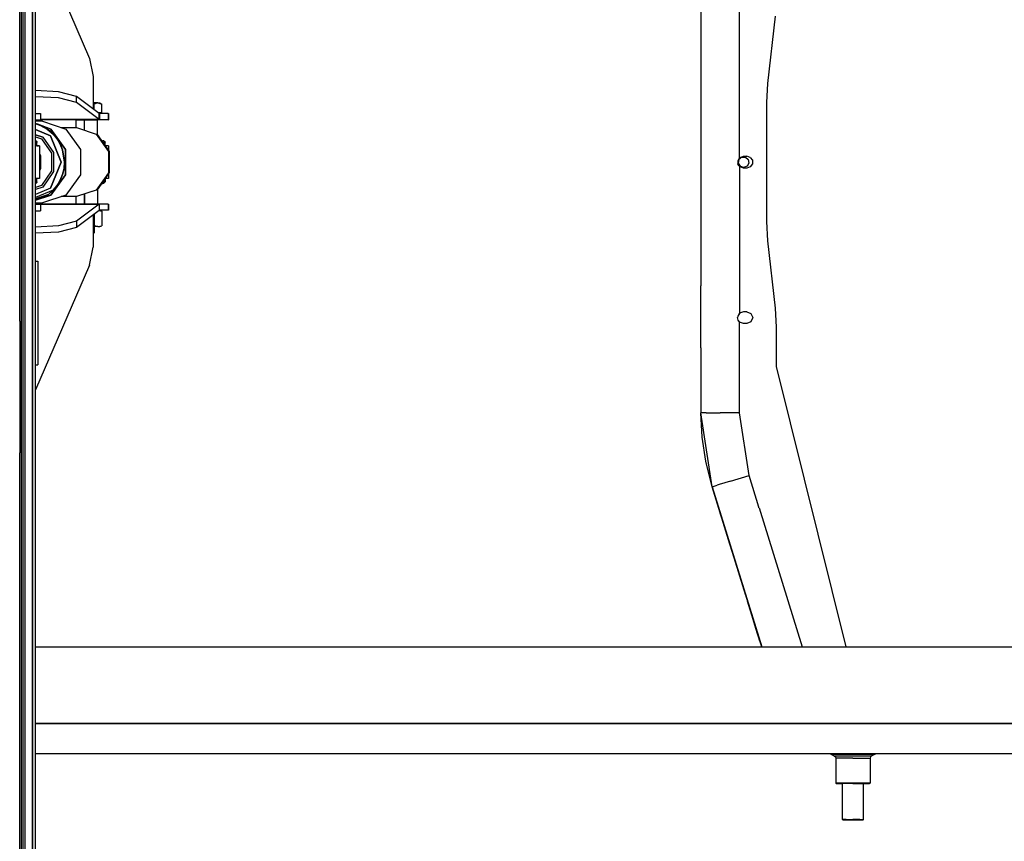
# Model space of a CAD drawing. Units: millimetres. Extents: x 977 to 8758, y -1656 to 1993.
# Drawn here: x 3693 to 4417, y -499 to 105 of the extents above; entities that cross this region are included whole.
import ezdxf

# ---------------------------------------------------------------- set-up
doc = ezdxf.new("R2010")
doc.units = ezdxf.units.MM
doc.layers.add('TFR-TRI', color=7, linetype='CONTINUOUS', true_color=0xffffff)

msp = doc.modelspace()

# ---------------------------------------------------------------- linework, layer by layer
at = {"layer": 'TFR-TRI', "color": 18, "linetype": 'CONTINUOUS'}
for p, q in [((3693.345459, 0), (3693.377197, 397.545898)), ((3693.345459, 0), (3693.377197, 397.545898)), ((3694.599854, -1.803711), (3694.599854, 397.371582)), ((3695.599854, 263.353027), (3695.599854, 0)), ((3702.715088, 0), (3702.715088, 262.527832)), ((3702.715088, 262.527832), (3702.715088, 0)), ((3704.999756, 11.959473), (3704.999756, 262.347656)), ((3697.08374, 240.585938), (3697.08374, 0)), ((3697.08374, 240.585938), (3697.08374, 0)), ((3704.999756, 167.76709), (3744.794189, 76.115234)), ((4194.239502, 113.804688), (4194.239502, 102.095215)), ((4222.688232, 3.276367), (4222.688232, 111.022949)), ((4222.688232, 3.276367), (4222.688232, 111.022949)), ((4194.239502, 102.095215), (4194.239502, 26.752441)), ((4248.782959, 107.303223), (4243.277588, 57.796387)), ((3744.794189, 76.115234), (3747.448975, 62.82373)), ((3747.448975, 62.82373), (3747.448975, 39.52002)), ((3721.780518, 51.684082), (3704.999756, 52.615723)), ((3735.053467, 48.281738), (3721.780518, 51.684082)), ((4243.277588, 57.796387), (4242.499268, 43.760254)), ((3721.780518, 47.168945), (3704.999756, 48.100098)), ((3721.780518, 47.168945), (3704.999756, 48.100098)), ((3735.053467, 43.765625), (3721.780518, 47.168945)), ((3735.053467, 43.765625), (3721.780518, 47.168945)), ((3751.820068, 35.788086), (3735.053467, 48.281738)), ((3735.053467, 43.765625), (3735.053467, 48.281738)), ((3735.053467, 43.765625), (3735.053467, 48.281738)), ((3751.820068, 31.272461), (3735.053467, 43.765625)), ((3751.820068, 31.272461), (3735.053467, 43.765625)), ((3750.899658, 43.469727), (3747.448975, 43.469727)), ((3750.899658, 43.469727), (3748.156982, 42.621094)), ((3750.899658, 43.469727), (3748.156982, 42.621094)), ((3750.899658, 43.469727), (3753.641846, 42.621094)), ((3750.899658, 43.469727), (3753.641846, 42.621094)), ((3750.899658, 43.469727), (3752.172119, 43.469727)), ((3752.172119, 43.469727), (3753.641846, 42.621094)), ((4242.499268, 43.760254), (4242.499268, -43.760742)), ((3746.636963, 39.650391), (3747.448975, 39.52002)), ((3746.636963, 39.650391), (3747.448975, 39.52002)), ((3747.448975, 39.52002), (3746.811768, 39.52002)), ((3748.156982, 42.621094), (3747.448975, 42.730957)), ((3748.156982, 42.621094), (3747.448975, 42.730957)), ((3748.156982, 38.51709), (3748.156982, 42.621094)), ((3748.156982, 38.51709), (3748.156982, 42.621094)), ((3753.641846, 36.30957), (3751.119873, 36.30957)), ((3753.641846, 36.30957), (3753.641846, 42.621094)), ((3704.999756, 35.822754), (3705.868408, 35.822754)), ((3704.999756, 31.047852), (3705.868408, 31.047852)), ((3710.155029, 29.993652), (3704.999756, 29.993652)), ((3705.868408, 35.822754), (3708.641846, 35.822754)), ((3705.868408, 31.047852), (3708.641846, 31.047852)), ((3708.641846, 35.822754), (3708.641846, 31.047852)), ((3751.820068, 31.272461), (3708.641846, 31.272461)), ((3751.820068, 31.272461), (3708.641846, 31.272461)), ((3752.091064, 31.137695), (3708.641846, 31.137695)), ((3710.155029, 29.993652), (3727.348877, 24.269531)), ((3734.987549, 25.421875), (3734.987549, 30.97168)), ((3734.987549, 30.97168), (3736.025146, 30.97168)), ((3736.025146, 30.97168), (3740.956787, 30.97168)), ((3736.966553, 30.97168), (3736.966553, 31.137695)), ((3740.956787, 23.473145), (3740.956787, 30.97168)), ((3740.956787, 30.97168), (3745.801514, 30.97168)), ((3740.956787, 23.473145), (3740.956787, 30.97168)), ((3742.672607, 30.97168), (3742.672607, 31.137695)), ((3742.672607, 30.97168), (3742.672607, 31.137695)), ((3745.801514, 30.97168), (3749.450928, 30.97168)), ((3748.378662, 30.97168), (3748.378662, 31.137695)), ((3749.450928, 30.97168), (3750.510986, 30.97168)), ((3750.510986, 20.103516), (3750.510986, 30.97168)), ((3752.091064, 35.709473), (3751.820068, 35.788086)), ((3751.820068, 31.272461), (3751.820068, 35.788086)), ((3751.820068, 31.272461), (3751.820068, 35.788086)), ((3752.091064, 31.137695), (3751.820068, 31.272461)), ((3752.091064, 31.137695), (3751.820068, 31.272461)), ((3758.332764, 35.709473), (3752.091064, 35.709473)), ((3752.091064, 35.709473), (3752.091064, 31.137695)), ((3752.091064, 35.709473), (3752.091064, 31.137695)), ((3758.332764, 31.137695), (3752.091064, 31.137695)), ((3758.332764, 35.709473), (3758.674072, 35.709473)), ((3758.332764, 35.709473), (3758.332764, 31.137695)), ((3758.332764, 35.709473), (3758.332764, 31.137695)), ((3758.332764, 31.137695), (3758.674072, 31.137695)), ((3758.674072, 35.709473), (3758.674072, 31.137695)), ((3706.569092, 27.89209), (3704.999756, 28.334473)), ((3704.999756, 28.277832), (3706.569092, 27.89209)), ((3706.569092, 27.89209), (3704.999756, 28.277832)), ((3704.999756, 28.232422), (3706.006592, 27.974121)), ((3704.999756, 28.232422), (3706.006592, 27.974121)), ((3716.044189, 19.239258), (3704.999756, 23.927246)), ((3704.999756, 23.927246), (3716.044189, 19.239258)), ((3706.006592, 27.974121), (3708.640869, 27.008301)), ((3706.006592, 27.974121), (3708.640869, 27.008301)), ((3710.715576, 26.132324), (3706.569092, 27.89209)), ((3716.30835, 24.269531), (3706.569092, 27.89209)), ((3706.569092, 27.89209), (3710.715576, 26.132324)), ((3708.640869, 27.008301), (3713.569092, 24.309082)), ((3708.640869, 27.008301), (3713.569092, 24.309082)), ((3714.542236, 23.72998), (3710.715576, 26.132324)), ((3710.715576, 26.132324), (3714.542236, 23.72998)), ((3713.569092, 24.309082), (3717.889404, 20.676758)), ((3713.569092, 24.309082), (3717.889404, 20.676758)), ((3717.954834, 20.743164), (3714.542236, 23.72998)), ((3714.542236, 23.72998), (3717.954834, 20.743164)), ((3716.30835, 24.269531), (3726.935303, 9.283691)), ((3726.935303, 9.283691), (3716.30835, 24.269531)), ((3723.888428, 25.421875), (3735.073975, 25.421875)), ((3727.348877, 24.269531), (3737.975342, 9.283691)), ((3735.073975, 25.421875), (3735.920654, 25.149902)), ((3735.073975, 25.421875), (3749.645264, 20.570801)), ((3735.073975, 25.421875), (3749.645264, 20.570801)), ((3735.920654, 25.149902), (3750.336182, 20.351074)), ((4194.239502, 26.752441), (4194.239502, -26.75293)), ((3710.281006, 18.344727), (3704.999756, 20.103516)), ((3704.999756, 20.103516), (3710.281006, 18.344727)), ((3704.999756, 18.569824), (3709.331787, 17.12793)), ((3704.999756, 18.569824), (3709.331787, 17.12793)), ((3704.999756, 15.709961), (3705.409912, 15.599609)), ((3704.999756, 14.5), (3706.04126, 14.5)), ((3706.04126, 14.5), (3704.999756, 14.5)), ((3705.872314, 15.134766), (3705.409912, 15.599609)), ((3705.872314, 15.134766), (3706.04126, 14.5)), ((3706.04126, 11.959473), (3706.04126, 14.5)), ((3709.331787, 17.12793), (3716.827881, 6.555664)), ((3709.331787, 17.12793), (3716.827881, 6.555664)), ((3710.281006, 18.344727), (3718.311279, 7.020996)), ((3710.281006, 18.344727), (3718.311279, 7.020996)), ((3723.813232, 0.021973), (3716.044189, 19.239258)), ((3716.044189, 19.239258), (3723.813232, 0.021973)), ((3717.889404, 20.676758), (3721.435303, 16.25)), ((3717.889404, 20.676758), (3721.435303, 16.25)), ((3717.954834, 20.743164), (3720.869385, 17.246582)), ((3720.869385, 17.246582), (3717.954834, 20.743164)), ((3723.2146, 13.325684), (3720.869385, 17.246582)), ((3720.869385, 17.246582), (3723.2146, 13.325684)), ((3721.435303, 16.25), (3724.06958, 11.200195)), ((3721.435303, 16.25), (3724.06958, 11.200195)), ((3749.645264, 20.570801), (3758.650635, 7.870605)), ((3749.645264, 20.570801), (3758.650635, 7.870605)), ((3750.336182, 20.351074), (3759.244873, 7.787109)), ((3753.584229, 15.77002), (3754.571533, 15.77002)), ((3754.485107, 14.5), (3755.810791, 14.5)), ((3755.810791, 14.5), (3754.485107, 14.5)), ((3755.191162, 15.599609), (3754.571533, 15.77002)), ((3755.644775, 15.134766), (3755.191162, 15.599609)), ((3755.644775, 15.134766), (3756.073975, 14.5)), ((3756.073975, 14.5), (3755.810791, 14.5)), ((3755.810791, 14.5), (3756.073975, 14.5)), ((3756.073975, 12.258301), (3756.073975, 14.5)), ((3707.847412, 11.959473), (3704.999756, 11.959473)), ((3704.999756, -262.348145), (3704.999756, 11.959473)), ((3706.04126, 11.959473), (3707.246338, 11.959473)), ((3707.847412, 11.959473), (3707.847412, -11.916016)), ((3723.2146, 13.325684), (3724.931885, 9.077148)), ((3724.931885, 9.077148), (3723.2146, 13.325684)), ((3724.06958, 11.200195), (3726.239502, 0.021973)), ((3724.06958, 11.200195), (3726.239502, 0.021973)), ((3724.931885, 9.077148), (3726.331787, 0.021973)), ((3726.331787, 0.021973), (3724.931885, 9.077148)), ((3726.935303, -9.240234), (3726.935303, 9.283691)), ((3726.935303, 9.283691), (3726.935303, -9.240234)), ((3737.975342, 9.283691), (3737.975342, -9.240234)), ((3758.657959, 11.959473), (3756.285889, 11.959473)), ((3758.650635, 7.870605), (3758.650635, -7.827148)), ((3758.650635, 7.870605), (3758.650635, -7.827148)), ((3758.657959, 11.959473), (3758.657959, 8.614258)), ((3759.244873, 7.787109), (3759.244873, -7.743652)), ((3693.345459, -1.804688), (3693.345459, 0)), ((3693.345459, -1.804688), (3693.345459, 0)), ((3695.599854, 0), (3695.599854, -131.694336)), ((3697.08374, 0), (3697.08374, -175.359375)), ((3697.08374, 0), (3697.08374, -175.359375)), ((3702.715088, 0), (3702.715088, -262.527832)), ((3702.715088, -262.527832), (3702.715088, 0)), ((3707.847412, 5.912109), (3708.756592, 4.671387)), ((3707.847412, 5.912109), (3708.756592, 4.671387)), ((3708.756592, 4.671387), (3708.756592, -4.62793)), ((3708.756592, 4.671387), (3708.756592, -4.62793)), ((3716.044189, -19.195801), (3723.813232, 0.021973)), ((3723.813232, 0.021973), (3716.044189, -19.195801)), ((3716.827881, 6.555664), (3716.827881, -6.512207)), ((3716.827881, 6.555664), (3716.827881, -6.512207)), ((3718.311279, 7.020996), (3718.311279, -6.977051)), ((3718.311279, 7.020996), (3718.311279, -6.977051)), ((3725.979736, -4.5625), (3726.331787, 0.021973)), ((3726.331787, 0.021973), (3725.979736, -4.5625)), ((3726.239502, 0.021973), (3726.102295, -2.841309)), ((3726.239502, 0.021973), (3726.102295, -2.841309)), ((4222.688232, 3.276367), (4221.317139, 0.995605)), ((4221.317139, 0.995605), (4221.415283, -1.346191)), ((4221.317139, 0.995605), (4221.415283, -1.346191)), ((4221.322998, 1.005371), (4221.614014, -1.84668)), ((4222.126221, 1.980957), (4221.655518, -0.688477)), ((4224.202881, 3.723145), (4222.126221, 1.980957)), ((4222.997314, 3.523926), (4222.688232, 3.276367)), ((4222.997314, 3.523926), (4225.557861, 4.355957)), ((4224.202881, 3.723145), (4226.91333, 3.723145)), ((4225.557861, 4.355957), (4227.945068, 4.355957)), ((4226.91333, 3.723145), (4228.989502, 1.980957)), ((4230.506104, 3.523926), (4227.945068, 4.355957)), ((4228.989502, 1.980957), (4229.459717, -0.688477)), ((4230.506104, 3.523926), (4232.088623, 1.345703)), ((4232.088623, 1.345703), (4232.088623, -1.346191)), ((3693.348389, -116.915527), (3693.345459, -1.804688)), ((3693.348389, -116.915527), (3693.345459, -1.804688)), ((3694.599854, -116.864746), (3694.599854, -1.803711)), ((3708.756592, -4.62793), (3707.847412, -5.868164)), ((3708.756592, -4.62793), (3707.847412, -5.868164)), ((3716.827881, -6.512207), (3709.331787, -17.084473)), ((3716.827881, -6.512207), (3709.331787, -17.084473)), ((3718.311279, -6.977051), (3710.281006, -18.30127)), ((3718.311279, -6.977051), (3710.281006, -18.30127)), ((3725.69165, -5.676758), (3724.06958, -11.15625)), ((3725.69165, -5.676758), (3724.06958, -11.15625)), ((3724.931885, -9.033691), (3725.979736, -4.5625)), ((3725.979736, -4.5625), (3724.931885, -9.033691)), ((3726.102295, -2.841309), (3725.69165, -5.676758)), ((3726.102295, -2.841309), (3725.69165, -5.676758)), ((4221.623779, -1.870117), (4221.415283, -1.346191)), ((4222.054932, -2.483887), (4221.61792, -1.85498)), ((4222.464111, -3.066406), (4221.623779, -1.870117)), ((4221.655518, -0.688477), (4223.010498, -3.035645)), ((4222.688232, -3.276855), (4222.461182, -3.0625)), ((4222.688232, -3.276855), (4222.464111, -3.066406)), ((4222.997314, -3.524414), (4222.688232, -3.276855)), ((4222.688232, -3.276855), (4222.688232, -111.022949)), ((4222.688232, -3.276855), (4222.688232, -111.022949)), ((4225.557861, -4.356445), (4222.997314, -3.524414)), ((4225.557861, -3.962891), (4223.010498, -3.035645)), ((4228.104736, -3.035645), (4225.557861, -3.962891)), ((4227.945068, -4.356445), (4225.557861, -4.356445)), ((4230.506104, -3.524414), (4227.945068, -4.356445)), ((4229.459717, -0.688477), (4228.104736, -3.035645)), ((4232.088623, -1.346191), (4230.506104, -3.524414)), ((3707.847412, -11.916016), (3704.999756, -11.916016)), ((3704.999756, -14.456055), (3706.04126, -14.456055)), ((3704.999756, -14.456055), (3706.04126, -14.456055)), ((3706.04126, -14.456055), (3705.872314, -15.09082)), ((3706.04126, -14.456055), (3706.04126, -11.916016)), ((3716.30835, -24.226074), (3726.935303, -9.240234)), ((3726.935303, -9.240234), (3716.30835, -24.226074)), ((3723.2146, -13.282227), (3720.869385, -17.203125)), ((3720.869385, -17.203125), (3723.2146, -13.282227)), ((3724.06958, -11.15625), (3721.435303, -16.206543)), ((3724.06958, -11.15625), (3721.435303, -16.206543)), ((3724.931885, -9.033691), (3723.2146, -13.282227)), ((3723.2146, -13.282227), (3724.931885, -9.033691)), ((3736.077881, -11.916016), (3727.348877, -24.226074)), ((3737.975342, -9.240234), (3736.077881, -11.916016)), ((3755.751221, -11.916016), (3749.645264, -20.527344)), ((3755.751221, -11.916016), (3749.645264, -20.527344)), ((3756.285889, -11.916016), (3750.336182, -20.307617)), ((3754.485107, -14.456055), (3755.810791, -14.456055)), ((3755.810791, -14.456055), (3754.485107, -14.456055)), ((3755.644775, -15.09082), (3756.073975, -14.456055)), ((3758.650635, -7.827148), (3755.751221, -11.916016)), ((3758.650635, -7.827148), (3755.751221, -11.916016)), ((3756.073975, -14.456055), (3755.810791, -14.456055)), ((3755.810791, -14.456055), (3756.073975, -14.456055)), ((3756.073975, -12.214844), (3756.073975, -14.456055)), ((3759.244873, -7.743652), (3756.285889, -11.916016)), ((3758.657959, -11.916016), (3756.285889, -11.916016)), ((3758.657959, -8.570801), (3758.657959, -11.916016)), ((3704.999756, -15.666016), (3705.409912, -15.556152)), ((3709.331787, -17.084473), (3704.999756, -18.526367)), ((3709.331787, -17.084473), (3704.999756, -18.526367)), ((3710.281006, -18.30127), (3704.999756, -20.05957)), ((3710.281006, -18.30127), (3704.999756, -20.05957)), ((3716.044189, -19.195801), (3704.999756, -23.883789)), ((3716.044189, -19.195801), (3704.999756, -23.883789)), ((3717.889404, -20.632812), (3704.999756, -26.103027)), ((3717.889404, -20.632812), (3704.999756, -26.103027)), ((3705.872314, -15.09082), (3705.409912, -15.556152)), ((3717.954834, -20.699707), (3714.542236, -23.686035)), ((3714.542236, -23.686035), (3717.954834, -20.699707)), ((3721.435303, -16.206543), (3717.889404, -20.632812)), ((3721.435303, -16.206543), (3717.889404, -20.632812)), ((3717.954834, -20.699707), (3720.869385, -17.203125)), ((3720.869385, -17.203125), (3717.954834, -20.699707)), ((3749.645264, -20.527344), (3735.073975, -25.37793)), ((3749.645264, -20.527344), (3735.073975, -25.37793)), ((3750.336182, -20.307617), (3735.920654, -25.106445)), ((3750.510986, -20.060059), (3750.510986, -30.838379)), ((3753.584229, -15.726074), (3754.571533, -15.726074)), ((3754.571533, -15.726074), (3755.191162, -15.556152)), ((3755.644775, -15.09082), (3755.191162, -15.556152)), ((3714.542236, -23.686035), (3704.999756, -26.862793)), ((3704.999756, -26.862793), (3714.542236, -23.686035)), ((3716.30835, -24.226074), (3704.999756, -27.991211)), ((3704.999756, -27.991211), (3716.30835, -24.226074)), ((3727.348877, -24.226074), (3710.155029, -29.950195)), ((3735.073975, -25.37793), (3723.888428, -25.37793)), ((3734.987549, -30.838379), (3734.987549, -25.37793)), ((3735.920654, -25.106445), (3735.073975, -25.37793)), ((3740.956787, -30.838379), (3740.956787, -23.42627)), ((3740.956787, -23.42627), (3740.956787, -30.838379)), ((4194.239502, -26.75293), (4194.239502, -90.951172)), ((3704.999756, -29.950195), (3710.155029, -29.950195)), ((3704.999756, -30.838379), (3752.091064, -30.838379)), ((3704.999756, -30.928223), (3705.868408, -30.928223)), ((3704.999756, -35.703125), (3705.868408, -35.703125)), ((3705.868408, -30.928223), (3708.641846, -30.928223)), ((3705.868408, -35.703125), (3708.641846, -35.703125)), ((3708.641846, -30.928223), (3708.641846, -35.703125)), ((3751.820068, -30.972656), (3708.641846, -30.972656)), ((3751.820068, -30.972656), (3708.641846, -30.972656)), ((3751.820068, -30.972656), (3735.053467, -43.466309)), ((3751.820068, -30.972656), (3735.053467, -43.466309)), ((3751.820068, -35.488281), (3735.053467, -47.981934)), ((3751.712158, -35.568848), (3753.641846, -35.945312)), ((3751.712158, -35.568848), (3753.641846, -35.945312)), ((3752.091064, -30.838379), (3751.820068, -30.972656)), ((3752.091064, -30.838379), (3751.820068, -30.972656)), ((3751.820068, -30.972656), (3751.820068, -35.488281)), ((3751.820068, -30.972656), (3751.820068, -35.488281)), ((3752.091064, -35.410156), (3751.820068, -35.488281)), ((3758.332764, -30.838379), (3752.091064, -30.838379)), ((3752.091064, -35.410156), (3752.091064, -30.838379)), ((3752.091064, -35.410156), (3752.091064, -30.838379)), ((3758.332764, -35.410156), (3752.091064, -35.410156)), ((3752.172119, -35.410156), (3753.641846, -35.945312)), ((3753.641846, -35.945312), (3753.641846, -46.875)), ((3758.332764, -30.838379), (3758.674072, -30.838379)), ((3758.332764, -30.838379), (3758.332764, -35.410156)), ((3758.332764, -30.838379), (3758.332764, -35.410156)), ((3758.674072, -35.410156), (3758.332764, -35.410156)), ((3758.674072, -30.838379), (3758.674072, -35.410156)), ((3746.636963, -39.350586), (3747.448975, -39.220215)), ((3746.636963, -39.350586), (3747.448975, -39.220215)), ((3747.448975, -39.220215), (3746.811768, -39.220215)), ((3747.448975, -39.220215), (3747.448975, -62.524414)), ((3748.156982, -38.217773), (3748.156982, -46.875)), ((3748.156982, -38.217773), (3748.156982, -46.875)), ((3721.780518, -46.869141), (3704.999756, -47.800293)), ((3721.780518, -46.869141), (3704.999756, -47.800293)), ((3735.053467, -43.466309), (3721.780518, -46.869141)), ((3735.053467, -43.466309), (3721.780518, -46.869141)), ((3735.053467, -47.981934), (3721.780518, -51.384766)), ((3735.053467, -43.466309), (3735.053467, -47.981934)), ((3735.053467, -43.466309), (3735.053467, -47.981934)), ((3747.448975, -46.944336), (3748.156982, -46.875)), ((3747.448975, -46.944336), (3748.156982, -46.875)), ((3750.899658, -47.410156), (3747.448975, -47.410156)), ((3750.899658, -47.410156), (3748.156982, -46.875)), ((3750.899658, -47.410156), (3748.156982, -46.875)), ((3748.321533, -51.67041), (3748.321533, -47.410156)), ((3750.899658, -47.410156), (3753.641846, -46.875)), ((3750.899658, -47.410156), (3753.641846, -46.875)), ((3750.899658, -47.410156), (3752.172119, -47.410156)), ((3752.172119, -47.410156), (3753.641846, -46.875)), ((4242.499268, -43.760742), (4243.277588, -57.796387)), ((3721.780518, -51.384766), (3704.999756, -52.316406)), ((3747.448975, -52.587402), (3748.321533, -51.67041)), ((3748.321533, -51.67041), (3747.448975, -51.67041)), ((3748.321533, -51.67041), (3747.448975, -51.67041)), ((4243.277588, -57.796387), (4248.782959, -107.303711)), ((3744.794189, -75.81543), (3747.448975, -62.524414)), ((3704.999756, -72.875), (3706.678955, -72.875)), ((3744.794189, -75.81543), (3704.999756, -167.467285)), ((3706.678955, -72.875), (3706.678955, -149.075195)), ((4194.239502, -113.804688), (4194.239502, -90.951172)), ((4248.782959, -107.303711), (4249.560791, -121.339844)), ((4194.239502, -136.524902), (4194.239502, -113.804688)), ((4221.320068, -113.298828), (4221.201416, -114.300293)), ((4221.317139, -113.304688), (4221.201416, -114.300293)), ((4221.317139, -113.304688), (4221.201416, -114.300293)), ((4221.623779, -116.169922), (4221.201416, -114.300293)), ((4222.477295, -111.220215), (4221.317139, -113.304688)), ((4222.688232, -111.022949), (4221.404541, -113.146484)), ((4222.688232, -111.022949), (4222.477295, -111.220215)), ((4225.557861, -109.944336), (4222.688232, -111.022949)), ((4227.945068, -109.944336), (4225.557861, -109.944336)), ((4227.945068, -109.944336), (4231.025635, -111.220215)), ((4231.025635, -111.220215), (4232.301514, -114.300293)), ((4232.301514, -114.300293), (4231.025635, -117.380371)), ((3693.348389, -116.915527), (3693.354736, -213.655762)), ((3693.348389, -116.915527), (3693.354736, -213.655762)), ((3694.599854, -213.562256), (3694.599854, -116.864746)), ((4222.054932, -116.78418), (4221.621826, -116.160645)), ((4222.464111, -117.366699), (4221.623779, -116.169922)), ((4222.688232, -117.577148), (4222.461182, -117.362793)), ((4222.688232, -117.577148), (4222.464111, -117.366699)), ((4225.557861, -118.65625), (4222.688232, -117.577148)), ((4222.688232, -184.28125), (4222.688232, -117.577148)), ((4222.688232, -184.28125), (4222.688232, -117.577148)), ((4227.945068, -118.65625), (4225.557861, -118.65625)), ((4231.025635, -117.380371), (4227.945068, -118.65625)), ((4249.560791, -121.339844), (4249.560791, -150.181152)), ((3695.599854, -131.694336), (3695.599854, -263.353516)), ((4194.239502, -136.524902), (4194.239502, -178.164062)), ((3704.999756, -149.075195), (3706.678955, -149.075195)), ((4249.560791, -150.181152), (4300.819092, -356.410156)), ((3697.08374, -175.359375), (3697.084717, -480.460205)), ((3697.08374, -175.359375), (3697.084717, -480.460205)), ((4194.239502, -178.164062), (4194.239502, -184.28125)), ((4198.051025, -184.28125), (4194.239502, -184.28125)), ((4198.051025, -184.28125), (4194.239502, -184.28125)), ((4195.134033, -202.287109), (4194.239502, -184.28125)), ((4202.462158, -238.656006), (4194.239502, -184.28125)), ((4198.051025, -184.28125), (4208.464111, -184.28125)), ((4198.051025, -184.28125), (4208.464111, -184.28125)), ((4222.688232, -184.28125), (4208.464111, -184.28125)), ((4222.688232, -184.28125), (4208.464111, -184.28125)), ((4229.637939, -230.244629), (4222.688232, -184.28125)), ((4229.637939, -230.244629), (4222.688232, -184.28125)), ((4197.709229, -219.833496), (4195.134033, -202.287109)), ((3693.417236, -602.019287), (3693.354736, -213.655762)), ((3693.417236, -602.019287), (3693.354736, -213.655762)), ((3694.599854, -601.751709), (3694.599854, -213.562256)), ((4202.462158, -238.656006), (4197.709229, -219.833496)), ((4216.050537, -234.450195), (4229.637939, -230.244629)), ((4216.050537, -234.450195), (4229.637939, -230.244629)), ((4236.861084, -253.578369), (4229.637939, -230.244629)), ((4236.861084, -253.578369), (4229.637939, -230.244629)), ((4202.462158, -238.656006), (4206.10376, -237.529053)), ((4202.462158, -238.656006), (4206.10376, -237.529053)), ((4215.485596, -280.72998), (4202.462158, -238.656006)), ((4202.462158, -238.656006), (4214.52124, -277.616943)), ((4202.462158, -238.656006), (4208.45874, -258.028564)), ((4202.462158, -238.656006), (4238.9104, -356.410156)), ((4202.462158, -238.656006), (4230.878174, -330.462402)), ((4202.462158, -238.656006), (4238.9104, -356.410156)), ((4207.55835, -237.079102), (4206.10376, -237.529053)), ((4207.55835, -237.079102), (4206.10376, -237.529053)), ((4216.050537, -234.450195), (4207.55835, -237.079102)), ((4216.050537, -234.450195), (4207.55835, -237.079102)), ((4209.765869, -262.252441), (4208.45874, -258.028564)), ((4236.861084, -254), (4236.861084, -253.578369)), ((4236.861084, -254), (4236.861084, -253.578369)), ((4236.991943, -254), (4236.861084, -254)), ((4236.991943, -254), (4236.861084, -254)), ((4236.991943, -254), (4268.690186, -356.410156)), ((4236.991943, -254), (4268.690186, -356.410156)), ((3695.599854, -263.353516), (3695.599854, -526.425049)), ((3702.715088, -262.527832), (3702.715088, -786.462891)), ((3702.715088, -786.462891), (3702.715088, -262.527832)), ((3704.999756, -785.92334), (3704.999756, -262.348145)), ((4211.820557, -268.889893), (4214.52124, -277.616943)), ((4211.820557, -268.889893), (4214.52124, -277.616943)), ((4214.52124, -277.616943), (4214.522217, -277.616943)), ((4214.52124, -277.616943), (4214.522217, -277.616943)), ((4214.52124, -277.616943), (4235.926025, -346.77002)), ((4214.52124, -277.616943), (4233.181396, -337.901611)), ((4214.52124, -277.616943), (4235.926025, -346.77002)), ((4214.52124, -277.616943), (4221.389893, -299.807129)), ((4217.388428, -286.880371), (4215.485596, -280.72998)), ((4227.187256, -318.534912), (4217.388428, -286.880371)), ((4218.323486, -289.899414), (4218.320068, -289.888672)), ((4227.187256, -318.534912), (4218.320068, -289.888672)), ((4227.13208, -318.358643), (4218.323486, -289.899414)), ((4220.477295, -296.858398), (4221.389893, -299.807129)), ((4220.954346, -298.399658), (4221.389893, -299.807129)), ((4220.954346, -298.399658), (4221.389893, -299.807129)), ((4221.389893, -299.807129), (4221.80835, -301.157227)), ((4221.389893, -299.807129), (4222.056396, -301.959473)), ((4221.389893, -299.807129), (4221.80835, -301.157227)), ((4221.389893, -299.807129), (4221.80835, -301.157227)), ((4227.13208, -318.358643), (4227.187256, -318.534912)), ((4227.187256, -318.534912), (4227.81665, -320.569336)), ((4227.456299, -319.405029), (4232.665283, -336.234619)), ((4228.241943, -321.942871), (4233.181396, -337.901611)), ((4232.665283, -336.234619), (4228.488037, -322.737793)), ((4228.573975, -323.015381), (4232.665283, -336.234619)), ((4229.806396, -326.997559), (4232.665283, -336.234619)), ((4230.878174, -330.462402), (4238.9104, -356.410156)), ((4233.181396, -337.901611), (4232.665283, -336.234619)), ((4233.181396, -337.901611), (4232.665283, -336.234619)), ((4233.181396, -337.901611), (4235.926025, -346.77002)), ((4233.971924, -340.455811), (4233.181396, -337.901611)), ((4237.614502, -352.223877), (4233.971924, -340.455811)), ((4234.667236, -342.70166), (4233.971924, -340.455811)), ((4234.667236, -342.70166), (4233.971924, -340.455811)), ((4238.9104, -356.410156), (4234.452393, -342.007568)), ((4235.926025, -346.77002), (4234.667236, -342.70166)), ((4234.846436, -343.280029), (4234.667236, -342.70166)), ((4238.9104, -356.410156), (4234.667236, -342.70166)), ((4234.846436, -343.280029), (4234.667236, -342.70166)), ((4235.926025, -346.77002), (4238.9104, -356.410156)), ((4235.926025, -346.77002), (4238.9104, -356.410156)), ((3704.999756, -356.410156), (4007.926025, -356.410156)), ((4007.926025, -356.410156), (4238.9104, -356.410156)), ((4238.764893, -355.939209), (4238.9104, -356.410156)), ((4238.9104, -356.410156), (4244.493896, -356.410156)), ((4244.493896, -356.410156), (5134.909912, -356.410156)), ((4007.926025, -412.75), (3704.999756, -412.75)), ((3704.999756, -412.75), (4007.926025, -412.75)), ((4007.926025, -412.75), (5505.889404, -412.75)), ((5505.889404, -412.75), (4007.926025, -412.75)), ((8501.815186, -434.950195), (3704.999756, -434.950195)), ((4289.371826, -434.950195), (4289.774658, -435.299805)), ((4289.774658, -435.299805), (4292.21167, -436.401855)), ((4289.774658, -435.299805), (4291.731201, -435.299805)), ((4289.774658, -435.299805), (4291.731201, -435.299805)), ((4291.731201, -435.299805), (4300.36499, -435.299805)), ((4291.731201, -435.299805), (4300.36499, -435.299805)), ((4292.21167, -436.401855), (4293.062256, -437.139648)), ((4292.21167, -436.401855), (4296.999756, -436.401855)), ((4292.21167, -436.401855), (4296.999756, -436.401855)), ((4293.062256, -437.139648), (4293.380127, -438.22876)), ((4297.763428, -438.22876), (4293.380127, -438.22876)), ((4297.763428, -438.22876), (4293.380127, -438.22876)), ((4293.380127, -438.22876), (4293.380127, -456.472168)), ((4296.999756, -436.401855), (4306.000244, -436.401855)), ((4296.999756, -436.401855), (4306.000244, -436.401855)), ((4306.000244, -438.22876), (4297.763428, -438.22876)), ((4306.000244, -438.22876), (4297.763428, -438.22876)), ((4300.36499, -435.299805), (4311.634521, -435.299805)), ((4300.36499, -435.299805), (4311.634521, -435.299805)), ((4306.000244, -436.401855), (4314.999756, -436.401855)), ((4306.000244, -436.401855), (4314.999756, -436.401855)), ((4306.000244, -438.22876), (4314.236084, -438.22876)), ((4306.000244, -438.22876), (4314.236084, -438.22876)), ((4311.634521, -435.299805), (4320.268311, -435.299805)), ((4311.634521, -435.299805), (4320.268311, -435.299805)), ((4314.236084, -438.22876), (4318.619385, -438.22876)), ((4314.236084, -438.22876), (4318.619385, -438.22876)), ((4314.999756, -436.401855), (4319.787842, -436.401855)), ((4314.999756, -436.401855), (4319.787842, -436.401855)), ((4318.937256, -437.139648), (4318.619385, -438.22876)), ((4318.619385, -438.22876), (4318.619385, -456.472168)), ((4319.787842, -436.401855), (4318.937256, -437.139648)), ((4322.224854, -435.299805), (4319.787842, -436.401855)), ((4320.268311, -435.299805), (4322.224854, -435.299805)), ((4320.268311, -435.299805), (4322.224854, -435.299805)), ((4322.627686, -434.950195), (4322.224854, -435.299805)), ((4297.763428, -456.472168), (4293.380127, -456.472168)), ((4293.380127, -456.472168), (4293.770752, -456.869141)), ((4297.763428, -456.472168), (4293.380127, -456.472168)), ((4293.770752, -456.869141), (4298.018311, -456.869141)), ((4306.000244, -456.472168), (4297.763428, -456.472168)), ((4306.000244, -456.472168), (4297.763428, -456.472168)), ((4306.000244, -456.869141), (4298.018311, -456.869141)), ((4298.226318, -483.243164), (4298.226318, -456.869141)), ((4314.236084, -456.472168), (4306.000244, -456.472168)), ((4314.236084, -456.472168), (4306.000244, -456.472168)), ((4306.000244, -456.869141), (4313.981201, -456.869141)), ((4313.772705, -483.243164), (4313.772705, -456.869141)), ((4313.981201, -456.869141), (4318.228271, -456.869141)), ((4318.619385, -456.472168), (4314.236084, -456.472168)), ((4318.619385, -456.472168), (4314.236084, -456.472168)), ((4318.619385, -456.472168), (4318.228271, -456.869141)), ((3697.084717, -480.460205), (3697.085205, -785.308105)), ((3697.084717, -480.460205), (3697.085205, -785.308105)), ((4300.926025, -483.243164), (4298.226318, -483.243164)), ((4298.718994, -483.743164), (4298.226318, -483.243164)), ((4300.926025, -483.243164), (4298.226318, -483.243164)), ((4301.247803, -483.743164), (4298.718994, -483.743164)), ((4300.926025, -483.243164), (4306.000244, -483.243164)), ((4300.926025, -483.243164), (4306.000244, -483.243164)), ((4306.000244, -483.743164), (4301.247803, -483.743164)), ((4311.073486, -483.243164), (4306.000244, -483.243164)), ((4311.073486, -483.243164), (4306.000244, -483.243164)), ((4310.751709, -483.743164), (4306.000244, -483.743164)), ((4313.280518, -483.743164), (4310.751709, -483.743164)), ((4311.073486, -483.243164), (4313.772705, -483.243164)), ((4311.073486, -483.243164), (4313.772705, -483.243164)), ((4313.280518, -483.743164), (4313.772705, -483.243164))]:
    msp.add_line(p, q, dxfattribs=at)

doc.saveas('drawing.dxf')
